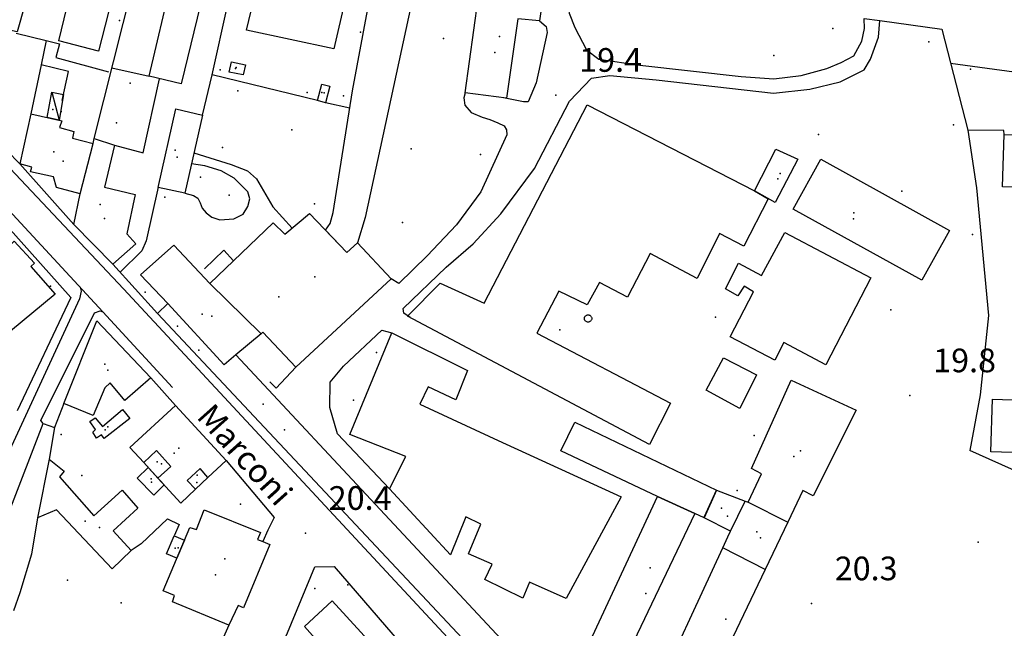
# Model space of a CAD drawing. Extents: x 603798 to 608007, y 4573323 to 4574894.
# Drawn here: x 606832 to 607123, y 4574274 to 4574454 of the extents above; entities that cross this region are included whole.
import ezdxf

# ---------------------------------------------------------------- set-up
doc = ezdxf.new("R2010")
doc.units = 0
doc.header["$MEASUREMENT"] = 0
for name, color, linetype in [('11170000', 7, 'Continuous'), ('16110000', 7, 'Continuous'), ('21120000', 7, 'Continuous'), ('21620000', 7, 'Continuous'), ('22120500', 7, 'Continuous'), ('22128500', 7, 'Continuous'), ('22130500', 7, 'Continuous'), ('22520000', 7, 'Continuous'), ('23110080', 7, 'Continuous'), ('23220000', 7, 'Continuous'), ('31110000', 7, 'Continuous'), ('31114000', 7, 'Continuous'), ('31530000', 7, 'Continuous'), ('31620000', 7, 'Continuous'), ('31630000', 7, 'Continuous'), ('52100000', 7, 'Continuous'), ('56110000', 7, 'Continuous'), ('61160000', 7, 'Continuous'), ('67110000', 7, 'Continuous'), ('mercato', 1, 'Continuous')]:
    doc.layers.add(name, color=color, linetype=linetype)
doc.styles.add('arial', font='ARIAL.TTF')
picture_1 = doc.add_image_def('image1.tif', size_in_pixel=(7072, 7888))

msp = doc.modelspace()

# ---------------------------------------------------------------- linework, layer by layer
at = {"layer": '11170000'}
for p in [(606972.64, 4574443.92, 33.42), (606896, 4574439.18, 23.98), (606922.27, 4574432.01, 23.84), (606842.09, 4574427.08, 21.22), (606842.38, 4574414.54, 36.92), (606878.23, 4574415, 24.65), (607056.33, 4574406.58, 30.45), (606857.32, 4574394.84, 28.98), (607078.64, 4574394.78, 30.18), (606908.87, 4574371.7, 28.16), (606886.16, 4574366.56, 31.66), (606858.34, 4574350.03, 34.49), (606904.26, 4574339.99, 25.73), (606857.55, 4574332.42, 22.87), (606879.28, 4574326.97, 35.3), (607063.06, 4574326.17, 33.2), (606872.84, 4574322.94, 26.41), (606871.26, 4574316.96, 25.06), (606884.67, 4574319.04, 28.16), (607039.7, 4574309.2, 29.57), (606851.6, 4574305.4, 24.96), (607051.18, 4574300.52, 39.92), (606878.21, 4574297.46, 22.13), (607018.61, 4574291.65, 27.01), (606890.12, 4574289.52, 49.42)]:
    msp.add_point(p, dxfattribs=at)
at = {"layer": '16110000'}
for p in [(606990.75, 4574431.34, 19.41), (607095.35, 4574342.53, 19.8), (606916.71, 4574301.87, 20.36), (607066.26, 4574281.07, 20.28)]:
    msp.add_point(p, dxfattribs=at)
at = {"layer": '21120000'}
for points in [[(606835.57, 4574425.75, 19.86), (606832.3, 4574411.01, 19.87)], [(606850.15, 4574402.16, 20.04), (606853.96, 4574417.06, 19.99)], [(606888.45, 4574375.66, 20.04), (606903.58, 4574360.75, 20.08)], [(606896.15, 4574354.61, 20.19), (606892.7, 4574351.58, 20.24), (606876.05, 4574369.76, 20.09)], [(606873.11, 4574318.13, 20.66), (606876.88, 4574321.54, 20.63), (606872.7, 4574326.34, 20.6), (606868.91, 4574322.7, 20.65)], [(606840.94, 4574323.76, 20.71), (606837.49, 4574306.38, 20.87)], [(606887.84, 4574318.28, 20.61), (606885.62, 4574320.94, 20.61), (606881.77, 4574317.4, 20.65), (606884.18, 4574314.85, 20.65)], [(607042.28, 4574302.44, 20.48), (607046.66, 4574311.33, 20.36)], [(607047.57, 4574310.98, 20.36), (607059.24, 4574305.16, 20.39)], [(607052.55, 4574291.13, 20.51), (607040.03, 4574297.52, 20.54)]]:
    msp.add_polyline3d(points, dxfattribs=at)
at = {"layer": '21620000'}
msp.add_polyline3d([(606841.77, 4574432.15, 19.87), (606843.89, 4574423.87, 19.92)], dxfattribs=at)
at = {"layer": '22120500'}
for points in [[(607123.16, 4574419.65, 20.31), (607123.13, 4574420.84, 20.31), (607112.47, 4574420.91, 20.31)], [(606848.27, 4574393.05, 20.09), (606832.3, 4574411.01, 19.87)], [(606859.81, 4574381.38, 20.09), (606872.98, 4574366.82, 20.09)], [(606845.32, 4574340.15, 20.38), (606842.59, 4574333.1, 20.38)]]:
    msp.add_polyline3d(points, dxfattribs=at)
at = {"layer": '22128500'}
for points in [[(607081.8, 4574453.98, 19.88), (607086.48, 4574453.33, 19.87)], [(607086.48, 4574453.33, 19.87), (607104.76, 4574450.77, 19.87), (607112.47, 4574420.91, 20.31)], [(606819.64, 4574402.54, 20.16), (606847.36, 4574371.46, 20.43)], [(606847.36, 4574371.46, 20.42), (606831.54, 4574338.04, 20.42)], [(606878.29, 4574339.63, 20.38), (606871.03, 4574347.81, 20.38)], [(606893.25, 4574323.36, 20.59), (606907.46, 4574306.45, 20.59), (606905.64, 4574302.73, 20.59), (606904.09, 4574299.37, 20.59)], [(606888.89, 4574219.39, 21.13), (606894, 4574232.63, 21.13), (606911.44, 4574272.37, 20.92), (606919.48, 4574291.91, 20.81), (606925.22, 4574292, 19.99), (606951.19, 4574261.83, 21.57), (606960.3, 4574251.64, 21.24)], [(606894.05, 4574274.68, 20.81), (606876.8, 4574235.86, 21.24), (606865.08, 4574209.69, 21.13)]]:
    msp.add_polyline3d(points, dxfattribs=at)
at = {"layer": '22130500'}
for points in [[(606994.25, 4574465.51, 21.16), (606993.94, 4574459.81, 21.16), (606994.68, 4574455.49, 20.63), (606996.36, 4574451.29, 20.69), (606999.74, 4574444.73, 21.16), (607003.41, 4574441.98, 21.29), (607015.55, 4574440.13, 21.31), (607045.49, 4574436.82, 21.05), (607055.1, 4574436.11, 20.63), (607063.2, 4574437.13, 20.92), (607070.76, 4574439.16, 21.05), (607075.07, 4574440.94, 21.1), (607078.8, 4574442.91, 20.95), (607081.16, 4574447.27, 20.84), (607081.92, 4574450.96, 20.61), (607081.8, 4574453.98, 19.88)], [(606947.7, 4574365.58, 21.37), (606945.76, 4574366.85, 21.4), (606945.59, 4574368.22, 21.4), (606958.34, 4574380.49, 21.4), (606966.28, 4574387.38, 21.4), (606974.45, 4574396.25, 21.32), (606984.41, 4574409.67, 20.22), (606994.76, 4574429.57, 20.48), (607001.28, 4574436.3, 20.27), (607006.65, 4574437.1, 20.53), (607020.32, 4574435.83, 20.64), (607055.06, 4574431.87, 20.69), (607065.79, 4574433.11, 20.64), (607074.71, 4574435.25, 20.48), (607081.86, 4574438.82, 20.33), (607083.75, 4574441.95, 20.38), (607086.02, 4574448.41, 20.33), (607086.48, 4574453.33, 19.87)], [(606985.88, 4574453.28, 20.37), (606987.81, 4574451.59, 20.4), (606988.11, 4574449.85, 20.4), (606984.86, 4574434.99, 20.4), (606982.56, 4574429.36, 20.69), (606981.15, 4574429.31, 20.71), (606975.21, 4574430.56, 20.71)], [(606963.94, 4574432.02, 21.13), (606963.52, 4574430.47, 21.16), (606963.81, 4574428.31, 21.16), (606965.67, 4574426.2, 21.16), (606968.92, 4574424.83, 21.21), (606971.2, 4574424.07, 21.21), (606973.57, 4574423.14, 21.21), (606975.48, 4574422.19, 21.21), (606976.17, 4574421.06, 21.21), (606976.22, 4574419.54, 21.21), (606968.5, 4574402.75, 20.87), (606961.34, 4574393, 20.71), (606952.69, 4574383.83, 20.9), (606944.33, 4574375.64, 20.92), (606942, 4574377.01, 20.95)], [(606941.51, 4574314.93, 22.1), (606926.17, 4574331.24, 21.53), (606923.93, 4574338.96, 21.16), (606923.99, 4574346.45, 21.11), (606927.98, 4574351.23, 20.95), (606939.25, 4574361.88, 21.37), (606942.22, 4574361.11, 21.37)]]:
    msp.add_polyline3d(points, dxfattribs=at)
at = {"layer": '22520000'}
for points in [[(607181.36, 4574363.83, 19.62), (607183.6, 4574363.62, 19.64), (607181.06, 4574296.7, 19.39), (607181.15, 4574288.92, 19.46), (607182.09, 4574280.09, 19.53), (607184.42, 4574266.16, 19.57), (607187.55, 4574256.78, 19.57), (607189.69, 4574245.68, 19.56), (607189.39, 4574243.96, 19.57), (607178.99, 4574215.74, 19.79), (607177.57, 4574214.24, 19.8), (607175.01, 4574213.65, 19.81), (607130.92, 4574213.63, 20.28), (607106.26, 4574213.04, 20.9), (607038.13, 4574213.85, 21.71), (607036.49, 4574214.22, 21.7), (607016.38, 4574221.48, 21.67), (607008.03, 4574225.11, 21.58), (607001.92, 4574228.68, 21.56), (606980.75, 4574247.32, 21.52), (606862.89, 4574374.11, 20.19), (606781.4, 4574460.63, 19.6)], [(606766.88, 4574431.43, 20.74), (606765.82, 4574432.64, 20.73), (606766, 4574434.08, 20.73), (606775.3, 4574450.93, 20.25), (606776.66, 4574451.86, 20.11), (606778.72, 4574451.66, 20.07), (606780.37, 4574449.85, 20.2), (606856.85, 4574367.26, 20.34)], [(607107.33, 4574440.79, 20.02), (607164.45, 4574433.02, 19.73), (607171.45, 4574428.27, 19.67), (607174.06, 4574425.56, 19.65), (607177.93, 4574419.74, 19.67), (607180.06, 4574413.4, 19.68), (607182.27, 4574398.79, 19.67), (607184.54, 4574384.08, 19.67), (607184.1, 4574377.67, 19.66), (607182.12, 4574377.51, 19.65)], [(606850.1, 4574374.55, 20.33), (606850.4, 4574373.33, 20.33), (606849.91, 4574371.15, 20.35), (606825.65, 4574318.62, 20.86), (606825.01, 4574318.33, 20.87), (606823.22, 4574319.27, 20.85)], [(606839.21, 4574334.31, 20.6), (606838.48, 4574335.2, 20.54), (606854.37, 4574367.02, 20.35), (606856.07, 4574367.57, 20.34), (606856.85, 4574367.26, 20.34), (606877.44, 4574344.88, 20.38)]]:
    msp.add_polyline3d(points, dxfattribs=at)
at = {"layer": '23110080'}
for points in [[(606920.23, 4574429.7, 19.91), (606889.11, 4574437.3, 19.95), (606898.39, 4574479.18, 19.87), (606898.54, 4574479.16, 19.87)], [(606854.23, 4574418.5, 19.99), (606865.7, 4574463.89, 19.89)], [(606840.12, 4574447.43, 19.83), (606844.06, 4574446.49, 19.85), (606842.97, 4574442.44, 19.85)], [(606842.97, 4574442.44, 19.85), (606858.54, 4574438.22, 19.92)], [(606844.78, 4574429.74, 19.9), (606846.72, 4574438.28, 19.88), (606838.63, 4574440.31, 19.84)], [(606859.5, 4574439.35, 19.92), (606870.53, 4574436.88, 19.96)], [(606886.27, 4574425.41, 19.97), (606889.11, 4574437.3, 19.95)], [(606929.84, 4574427.46, 19.9), (606922.65, 4574429.06, 19.91)], [(607112.47, 4574420.91, 20.31), (607114.98, 4574403.88, 19.93), (607118.53, 4574366.23, 19.92), (607116.07, 4574342.73, 19.91), (607113.02, 4574326.26, 19.92)], [(606873.16, 4574404.07, 20.01), (606869.64, 4574388.3, 20.05), (606868.34, 4574385.26, 20.07), (606861.94, 4574379.03, 20.09)], [(606886.85, 4574379.94, 20.03), (606892.62, 4574385.53, 20), (606895.44, 4574382.35, 20.01)], [(606913.91, 4574350.95, 20.04), (606908.06, 4574344.69, 20.16), (606906.14, 4574346.62, 20.17)], [(607179.46, 4574296.55, 19.41), (607113.02, 4574326.26, 19.92)]]:
    msp.add_polyline3d(points, dxfattribs=at)
at = {"layer": '23220000'}
for points in [[(606860.3, 4574416.5, 20.01), (606868.76, 4574414.26, 20.01), (606873.62, 4574436.16, 19.97)], [(606883.72, 4574414.21, 19.99), (606894.8, 4574410.78, 19.98), (606899.6, 4574408.91, 19.97), (606902.24, 4574406.56, 19.97), (606907.11, 4574398.27, 19.96), (606912.77, 4574392.03, 19.96)], [(606881.02, 4574402.35, 20.01), (606883.61, 4574401.68, 20), (606884.86, 4574400.87, 20), (606885.6, 4574399.48, 20), (606886.22, 4574397.94, 20), (606887.38, 4574396.49, 20), (606889.01, 4574395.25, 20), (606891.42, 4574394.46, 19.99), (606895.51, 4574394.73, 19.99), (606898.31, 4574396.18, 19.98), (606899.67, 4574398.41, 19.98), (606900.28, 4574400.71, 19.98), (606899.72, 4574402.75, 19.98), (606895.63, 4574406.82, 19.98), (606891.83, 4574408.9, 19.98), (606886.93, 4574410.46, 19.99), (606882.99, 4574411.01, 19.99)], [(606868.2, 4574298.7, 20.81), (606875.98, 4574306.1, 20.74), (606879.35, 4574304.41, 20.74), (606877.9, 4574301.05, 20.76)], [(606868.2, 4574298.7, 20.81), (606865.17, 4574296.75, 20.83)]]:
    msp.add_polyline3d(points, dxfattribs=at)
at = {"layer": '31110000'}
for points in [[(606855.54, 4574444.35, 19.9), (606843.87, 4574447.39, 19.85), (606847.65, 4574463.28, 19.86), (606836.02, 4574466.07, 19.8), (606831.52, 4574450, 19.77), (606823.2, 4574451.83, 19.71), (606832.22, 4574488.2, 19.55), (606841, 4574486.45, 19.87), (606839.19, 4574479.47, 19.81), (606863.53, 4574475.53, 19.87), (606855.54, 4574444.35, 19.9)], [(606880.03, 4574434.68, 19.97), (606870.53, 4574436.88, 19.96), (606877.15, 4574464.94, 19.91), (606876.35, 4574466.24, 19.9), (606867.65, 4574468.5, 19.89), (606870.09, 4574478.32, 19.88), (606889.41, 4574473.59, 19.88), (606880.03, 4574434.68, 19.97)], [(606899.26, 4574450.47, 19.93), (606902.93, 4574465.63, 19.9), (606928.41, 4574459.58, 19.88), (606925.07, 4574444.98, 19.9), (606899.26, 4574450.47, 19.93)], [(606976.11, 4574430.45, 20.7), (606963.94, 4574432.02, 21.13), (606967.72, 4574459.82, 19.89), (606979.7, 4574458.24, 19.9), (606980.7, 4574467.14, 19.87), (606987.73, 4574466.31, 19.98), (606985.88, 4574453.28, 20.37), (606979.51, 4574453.88, 19.9), (606976.11, 4574430.45, 20.7)], [(606886.26, 4574425.41, 19.97), (606881.02, 4574402.35, 20.01), (606873.16, 4574404.06, 20.01), (606878.45, 4574427.22, 19.98), (606886.26, 4574425.41, 19.97)], [(607122.68, 4574404.24, 19.95), (607123.16, 4574419.65, 20.31), (607164.08, 4574418.38, 19.75), (607166.93, 4574418.29, 19.72), (607164, 4574324.5, 19.62), (607119.22, 4574325.9, 19.9), (607119.71, 4574341.45, 19.9), (607149.42, 4574340.52, 19.74), (607151.38, 4574403.34, 19.79), (607122.68, 4574404.24, 19.95)], [(607062.24, 4574412.37, 19.91), (607055.5, 4574399.55, 19.92), (607049.44, 4574403.01, 19.92), (607055.77, 4574415.36, 19.91), (607062.24, 4574412.37, 19.91)], [(607107.07, 4574391.33, 19.92), (607098.92, 4574376.59, 19.92), (607060.85, 4574397.64, 19.92), (607069, 4574412.38, 19.9), (607107.07, 4574391.33, 19.92)], [(606942, 4574377.01, 20.95), (606913.91, 4574350.95, 20.04), (606904.16, 4574361.23, 20.08), (606903.58, 4574360.75, 20.08), (606896.15, 4574354.61, 20.19), (606986.97, 4574257.25, 21.48), (606981.11, 4574251.52, 21.61), (606872.98, 4574366.82, 20.09), (606876.05, 4574369.76, 20.09), (606867.93, 4574378.2, 20.09), (606877.78, 4574386.94, 20.04), (606888.45, 4574375.66, 20.04), (606907.17, 4574393.58, 19.97), (606910.64, 4574390.25, 19.97), (606917.93, 4574396.34, 19.95), (606928.95, 4574384.81, 19.94), (606932.07, 4574387.65, 19.94), (606942, 4574377.01, 20.95)], [(606842.72, 4574372.5, 20.39), (606829.57, 4574361.58, 20.39), (606817.55, 4574374.69, 20.3), (606819.93, 4574376.58, 20.3), (606819.31, 4574377.23, 20.3), (606830.64, 4574388.14, 20.28), (606836.64, 4574381.69, 20.34), (606835.57, 4574380.69, 20.34), (606842.72, 4574372.5, 20.39)], [(606871.03, 4574347.81, 20.38), (606863.36, 4574341.06, 20.4), (606859.02, 4574346.33, 20.38), (606857.38, 4574344.85, 20.39), (606853.98, 4574336.64, 20.42), (606845.32, 4574340.15, 20.38), (606855.08, 4574364.64, 20.36), (606871.03, 4574347.81, 20.38)], [(607060.29, 4574347.08, 20.1), (607079.45, 4574338.23, 20.13), (607066.73, 4574312.88, 20.3), (607063.67, 4574314.43, 20.3), (607059.24, 4574305.16, 20.39), (607052.55, 4574291.13, 20.51), (607030.22, 4574244.34, 20.98), (607018.07, 4574250.08, 21.16), (607040.03, 4574297.52, 20.54), (607041.53, 4574300.78, 20.51), (607042.28, 4574302.44, 20.48), (607034.5, 4574306.42, 20.46), (607034.66, 4574306.79, 20.45), (607038.19, 4574314.59, 20.35), (607046.66, 4574311.33, 20.36), (607047.57, 4574310.98, 20.36), (607051.46, 4574319.36, 20.29), (607048.53, 4574320.97, 20.28), (607060.29, 4574347.08, 20.1)], [(606893.25, 4574323.36, 20.59), (606887.84, 4574318.28, 20.61), (606884.18, 4574314.85, 20.65), (606879.84, 4574310.77, 20.7), (606873.11, 4574318.13, 20.66), (606868.91, 4574322.7, 20.65), (606864.8, 4574327.19, 20.62), (606878.29, 4574339.63, 20.38), (606893.25, 4574323.36, 20.59)], [(606862.65, 4574338.38, 20.42), (606864.82, 4574335.79, 20.44), (606857.26, 4574329.84, 20.55), (606856.45, 4574330.92, 20.52), (606855, 4574329.96, 20.54), (606853.87, 4574331.73, 20.49), (606854.7, 4574332.47, 20.48), (606852.97, 4574334.85, 20.43), (606854.53, 4574335.91, 20.42), (606856.74, 4574333.39, 20.46), (606862.65, 4574338.38, 20.42)], [(607009.47, 4574260.84, 21.2), (606998.93, 4574265.68, 21.28), (607020.75, 4574312.73, 20.49), (607031.82, 4574307.67, 20.46), (607009.47, 4574260.84, 21.2)], [(606898.42, 4574279.8, 20.79), (606896.78, 4574280.49, 20.78), (606894.05, 4574274.68, 20.81), (606877.41, 4574281.55, 20.84), (606878.02, 4574283.48, 20.83), (606874.71, 4574284.86, 20.83), (606882.52, 4574303.52, 20.73), (606884.53, 4574302.98, 20.72), (606886.82, 4574308.71, 20.67), (606903.42, 4574302.03, 20.64), (606902.55, 4574300.02, 20.61), (606904.09, 4574299.37, 20.59), (606906.19, 4574298.49, 20.63), (606898.42, 4574279.8, 20.79)], [(606933.03, 4574255.52, 21.13), (606916.46, 4574274.3, 20.92), (606924.57, 4574281.85, 20.91), (606941.52, 4574263.31, 21.13), (606933.03, 4574255.52, 21.13)]]:
    msp.add_polyline3d(points, close=True, dxfattribs=at)
for points in [[(606831.21, 4574449.67, 19.77), (606840.12, 4574447.43, 19.83), (606838.63, 4574440.31, 19.84), (606835.57, 4574425.75, 19.86), (606844.68, 4574423.68, 19.92), (606844, 4574421.72, 19.93), (606848.29, 4574420.59, 19.96), (606847.89, 4574418.63, 19.96), (606853.96, 4574417.06, 19.99), (606854.23, 4574418.51, 19.99), (606860.3, 4574416.5, 20.01), (606857.31, 4574404.14, 20.04), (606866.38, 4574401.97, 20.03), (606863.9, 4574390.28, 20.06), (606866.6, 4574387.4, 20.06), (606859.81, 4574381.38, 20.09), (606848.27, 4574393.05, 20.09), (606850.15, 4574402.16, 20.04), (606843.13, 4574404.06, 19.99), (606842.27, 4574407.18, 19.97), (606835.49, 4574408.61, 19.91), (606835.8, 4574410.06, 19.9), (606832.3, 4574411.01, 19.87), (606816.8, 4574426.75, 19.66)], [(606829.17, 4574308.12, 20.88), (606839.22, 4574334.31, 20.6), (606842.59, 4574333.1, 20.38), (606840.94, 4574323.76, 20.71), (606845.36, 4574320.2, 20.73), (606844.02, 4574318.53, 20.75), (606854.19, 4574306.98, 20.83), (606862.5, 4574314.56, 20.75), (606867.13, 4574309.26, 20.76), (606859.86, 4574302.55, 20.83), (606865.17, 4574296.75, 20.83), (606865.17, 4574296.75, 20.83), (606859.55, 4574291.33, 20.86), (606843.18, 4574308.72, 20.85), (606837.49, 4574306.38, 20.87), (606835.75, 4574295.61, 20.88), (606832.34, 4574284.23, 20.9), (606830.4, 4574278.87, 20.91)]]:
    msp.add_polyline3d(points, dxfattribs=at)
at = {"layer": '31114000'}
for points in [[(606932.07, 4574387.65, 19.94), (606928.95, 4574384.81, 19.94), (606922.62, 4574391.43, 19.95), (606924, 4574393.37, 19.94), (606924.91, 4574396.61, 19.94), (606930.65, 4574432.54, 19.9), (606938.09, 4574472.74, 19.87), (606963.01, 4574469.67, 19.87), (606961.78, 4574459.72, 19.88), (606948.72, 4574461.77, 19.88), (606934.33, 4574395.12, 19.93), (606932.07, 4574387.65, 19.94)], [(607049.44, 4574403.01, 19.92), (607053.46, 4574400.71, 19.92), (607046.23, 4574386.69, 19.94), (607039.06, 4574390.38, 19.94), (607032.44, 4574377.08, 19.98), (607018.63, 4574384.48, 19.97), (607011.88, 4574371.64, 20.01), (607003.64, 4574375.91, 20), (606999.94, 4574369.37, 20.03), (606991.59, 4574373.34, 20.01), (606985.13, 4574360.92, 20.12), (607024.57, 4574340.32, 20.19), (607018.36, 4574328.1, 20.34), (606946.86, 4574366.02, 21.28), (606956.51, 4574375.77, 20.56), (606969.57, 4574369.85, 20.11), (606999.93, 4574428.49, 20.02), (607049.44, 4574403.01, 19.92)], [(607083.8, 4574377.31, 19.92), (607070.48, 4574351.59, 20.06), (607058.07, 4574358.16, 20.03), (607055.42, 4574352.98, 20.07), (607042.18, 4574359.84, 20.04), (607049.09, 4574373.2, 19.98), (607046.37, 4574374.82, 19.98), (607044.5, 4574372.01, 19.99), (607040.87, 4574374.11, 19.99), (607044.67, 4574381.7, 19.96), (607051.51, 4574377.98, 19.97), (607058.38, 4574390.68, 19.93), (607083.8, 4574377.31, 19.92)], [(606964.56, 4574349.97, 20.32), (606961.17, 4574341.3, 20.42), (606952.98, 4574345.1, 20.33), (606950.56, 4574339.99, 20.36), (606973.65, 4574329.21, 20.61), (607010, 4574312.57, 20.57), (606993.78, 4574282.56, 21.08), (606982.97, 4574287.38, 21.11), (606980.97, 4574282.64, 21.16), (606969.73, 4574288.18, 21.09), (606971.92, 4574292.74, 21.03), (606964.9, 4574295.73, 20.95), (606968.58, 4574304.49, 20.91), (606964.1, 4574306.68, 20.84), (606959.57, 4574295.49, 20.91), (606941.51, 4574314.93, 22.1), (606946.35, 4574324.5, 20.49), (606929.82, 4574331.04, 20.78), (606942.22, 4574361.11, 21.37), (606964.56, 4574349.97, 20.32)], [(607050.01, 4574348.62, 20.1), (607045.1, 4574338.7, 20.18), (607035.18, 4574344.08, 20.16), (607040.21, 4574353.64, 20.08), (607050.01, 4574348.62, 20.1)], [(606996.28, 4574334.69, 20.37), (607038.19, 4574314.59, 20.35), (607034.5, 4574306.42, 20.46), (607031.82, 4574307.67, 20.46), (607020.75, 4574312.73, 20.49), (606992.19, 4574326.21, 20.54), (606996.28, 4574334.69, 20.37)]]:
    msp.add_polyline3d(points, close=True, dxfattribs=at)
at = {"layer": '31530000'}
msp.add_polyline3d([(607001.31, 4574365.31, 20.06), (607001.3, 4574365.12, 20.06), (607001.25, 4574364.94, 20.06), (607001.17, 4574364.77, 20.06), (607001.06, 4574364.61, 20.06), (607000.93, 4574364.48, 20.06), (607000.77, 4574364.37, 20.06), (607000.6, 4574364.29, 20.06), (607000.42, 4574364.25, 20.06), (607000.24, 4574364.23, 20.06), (607000.05, 4574364.25, 20.06), (606999.87, 4574364.29, 20.06), (606999.7, 4574364.37, 20.06), (606999.54, 4574364.48, 20.06), (606999.41, 4574364.61, 20.06), (606999.3, 4574364.77, 20.06), (606999.22, 4574364.94, 20.06), (606999.18, 4574365.12, 20.06), (606999.16, 4574365.31, 20.06), (606999.18, 4574365.49, 20.06), (606999.22, 4574365.67, 20.06), (606999.3, 4574365.84, 20.06), (606999.41, 4574366, 20.06), (606999.54, 4574366.13, 20.06), (606999.7, 4574366.24, 20.05), (606999.87, 4574366.32, 20.05), (607000.05, 4574366.37, 20.05), (607000.24, 4574366.38, 20.05), (607000.42, 4574366.37, 20.05), (607000.6, 4574366.32, 20.05), (607000.77, 4574366.24, 20.05), (607000.93, 4574366.13, 20.05), (607001.06, 4574366, 20.05), (607001.17, 4574365.84, 20.05), (607001.25, 4574365.67, 20.05), (607001.3, 4574365.49, 20.05), (607001.31, 4574365.31, 20.06)], close=True, dxfattribs=at)
at = {"layer": '31620000'}
for points in [[(606898.97, 4574440.29, 19.94), (606898.35, 4574437.28, 19.94), (606894.2, 4574438.13, 19.95), (606894.81, 4574441.14, 19.94), (606898.97, 4574440.29, 19.94)], [(606921.51, 4574434.57, 19.91), (606923.93, 4574433.93, 19.9), (606922.65, 4574429.06, 19.91), (606920.23, 4574429.7, 19.91), (606921.51, 4574434.57, 19.91)], [(606841.77, 4574432.15, 19.87), (606845.17, 4574431.49, 19.89), (606843.89, 4574423.87, 19.92), (606840.34, 4574424.67, 19.89), (606841.77, 4574432.15, 19.87)]]:
    msp.add_polyline3d(points, close=True, dxfattribs=at)
at = {"layer": '31630000'}
for points in [[(606874.94, 4574316.12, 20.67), (606871.87, 4574313.13, 20.71), (606866.98, 4574318.16, 20.69), (606870.25, 4574321.24, 20.66), (606874.94, 4574316.12, 20.67)], [(606880.95, 4574299.77, 20.76), (606878.72, 4574294.43, 20.78), (606875.66, 4574295.71, 20.79), (606877.9, 4574301.05, 20.76), (606880.95, 4574299.77, 20.76)]]:
    msp.add_polyline3d(points, close=True, dxfattribs=at)
at = {"layer": '61160000'}
for p in [(606974.08, 4574448.6, 20.05), (606974.08, 4574448.6, 20.05), (606896.23, 4574439.44, 20.32), (606896.23, 4574439.44, 20.32), (606921.51, 4574432.09, 20.59), (606921.51, 4574432.09, 20.59), (606844.56, 4574426.52, 17.07), (606878.84, 4574412.95, 20.46), (606878.84, 4574412.95, 20.46), (606845.12, 4574411.82, 19.92), (606845.12, 4574411.82, 19.92), (607057.03, 4574408.19, 20.99), (607057.03, 4574408.19, 20.99), (606856.09, 4574398.96, 19.92), (606856.09, 4574398.96, 19.92), (607078.75, 4574396.55, 20.99), (607078.75, 4574396.55, 20.99), (606919.47, 4574377.6, 20.32), (606919.47, 4574377.6, 20.32), (606889.04, 4574365.98, 20.46), (606889.04, 4574365.98, 20.46), (606857.38, 4574351.85, 20.3), (606857.38, 4574351.85, 20.3), (606858.3, 4574333.31, 20.3), (606858.3, 4574333.31, 20.3), (606910.48, 4574332.36, 20.32), (606910.48, 4574332.36, 20.32), (606877.91, 4574325.49, 20.79), (606877.91, 4574325.49, 20.79), (606874.18, 4574322.36, 20.79), (606874.18, 4574322.36, 20.79), (607061.02, 4574324.5, 20.38), (607061.02, 4574324.5, 20.38), (606871.08, 4574317.91, 20.79), (606871.08, 4574317.91, 20.79), (606884.63, 4574316.88, 20.79), (606884.63, 4574316.88, 20.79), (607041.45, 4574306.92, 20.38), (607041.45, 4574306.92, 20.38), (606855.85, 4574303.54, 20.44), (606855.85, 4574303.54, 20.44), (607050.13, 4574302.24, 20.38), (607050.13, 4574302.24, 20.38), (606879.05, 4574297.51, 20.57), (606892.91, 4574294.3, 21.24), (606892.91, 4574294.3, 21.24), (607017.3, 4574284.07, 20.38), (607017.3, 4574284.07, 20.38), (607040.9, 4574276.45, 20.38), (607040.9, 4574276.45, 20.38)]:
    msp.add_point(p, dxfattribs=at)
at = {"layer": '67110000'}
for p in [(606861.72, 4574453.32, 19.9), (607072.57, 4574451.01, 19.88), (606932.97, 4574449.94, 19.89), (606957.46, 4574448.09, 19.89), (607100.91, 4574447.06, 19.95), (607055.11, 4574443.04, 19.89), (606891.49, 4574438.77, 19.95), (607113.22, 4574439.01, 20.01), (606864.91, 4574434.85, 19.96), (606896.74, 4574432.59, 19.95), (606917.23, 4574432.04, 19.91), (606927.93, 4574431.06, 19.9), (606860.85, 4574423.08, 19.99), (607108.21, 4574422.5, 20.14), (606912.72, 4574421.07, 19.93), (607068.31, 4574419.63, 19.9), (606892.22, 4574415.84, 19.97), (606947.92, 4574415.44, 19.91), (606968.49, 4574413.77, 19.92), (606885.73, 4574407.06, 19.99), (606875.15, 4574401.11, 20.01), (606894.18, 4574401.73, 19.99), (607092.95, 4574402.94, 19.91), (606919.38, 4574399.21, 19.94), (606945.36, 4574393.64, 19.92), (607113.86, 4574390.15, 19.93), (606841.38, 4574374.88, 20.38), (606869.33, 4574373.07, 20.1), (607089.71, 4574367.86, 19.94), (606878.92, 4574362.99, 20.21), (607037.9, 4574365.73, 20.03), (606991.89, 4574361.93, 20.09), (606885.16, 4574355.96, 20.24), (606937.71, 4574355.28, 20), (607108.89, 4574353.46, 19.93), (606930.87, 4574341.17, 20.17), (606844.5, 4574331.06, 20.46), (607049.32, 4574330.76, 20.22), (606850.66, 4574318.9, 20.72), (607044.34, 4574314.5, 20.33), (606897.53, 4574310.41, 20.62), (607115.54, 4574299.18, 20.24), (606846.37, 4574288, 20.88), (606919.52, 4574285.48, 20.85), (606929.2, 4574286.6, 20.58), (606862.21, 4574281.31, 20.87)]:
    msp.add_point(p, dxfattribs=at)

# ---------------------------------------------------------------- texts
at = {"layer": '52100000', "style": 'arial'}
msp.add_text('Marconi', height=7, rotation=311.8691, dxfattribs=at).set_placement((606884.26, 4574336.09))
at = {"layer": '56110000', "style": 'arial'}
for s, p in [('19.4', (606997.62, 4574438.21, 19.41)), ('19.8', (607102.23, 4574349.41, 19.8)), ('20.4', (606923.59, 4574308.75, 20.36)), ('20.3', (607073.14, 4574287.94, 20.28))]:
    msp.add_text(s, height=7, dxfattribs=at).set_placement(p)

# ---------------------------------------------------------------- referenced raster images: frames only (the image files are external)
at = {"layer": 'mercato', "color": 0, "linetype": 'Continuous'}
image = msp.add_image(picture_1, insert=(607280.21, 4574598.4, 33.1), size_in_units=(434.86, 485.04), rotation=172.1927, dxfattribs=at)
image.dxf.flags = 7

doc.saveas('drawing.dxf')
